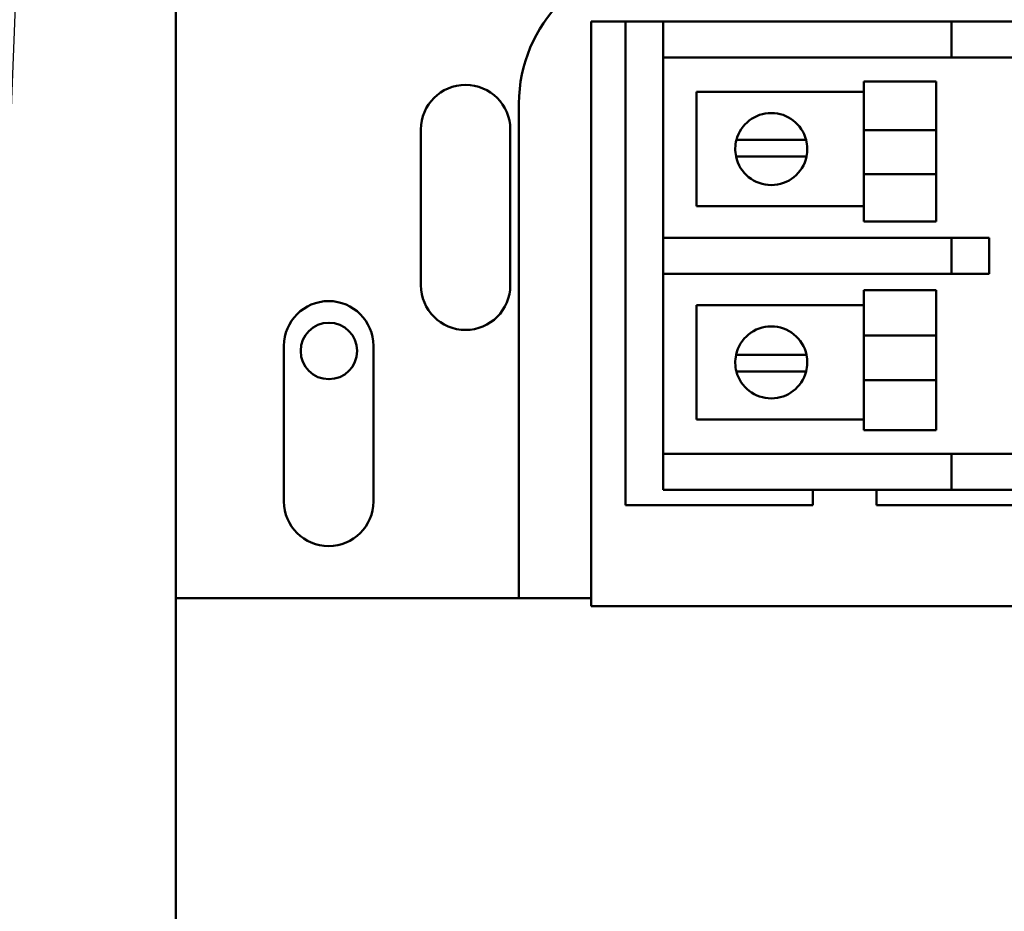
# Model space of a CAD drawing. Units: inches. Extents: x 2.2 to 96.8, y 0.9 to 75.4.
# Drawn here: x 60.2 to 61.9, y 48 to 49.5 of the extents above; entities that cross this region are included whole.
import ezdxf

# ---------------------------------------------------------------- set-up
doc = ezdxf.new("R2010")
doc.units = ezdxf.units.IN
doc.header["$LTSCALE"] = 4.5
doc.header["$MEASUREMENT"] = 0
doc.layers.add('Symbol (ANSI)', color=7, linetype='Continuous', lineweight=25)
doc.layers.add('Visible (ANSI)', color=7, linetype='Continuous', lineweight=50)
doc.styles.add('Note Text (ANSI)', font='tahoma.ttf')
doc.dimstyles.new('Default (ANSI)$7', dxfattribs={"dimscale": 4.5, "dimtxt": 0.12, "dimasz": 0.098425, "dimexe": 0.125, "dimexo": 0.0625, "dimgap": 0.031496, "dimtad": 0, "dimtih": 1, "dimtoh": 1, "dimrnd": 1e-08, "dimzin": 0, "dimdsep": 46, "dimtxsty": 'Note Text (ANSI)', "dimcen": 0.09, "dimdle": 0.393701, "dimclrd": 256, "dimclre": 256, "dimclrt": 256, "dimadec": 0, "dimazin": 1, "dimtfac": 1, "dimtofl": 0, "dimtmove": 0, "dimatfit": 3, "dimfxl": 1, "dimtolj": 1, "dimtzin": 4, "dimlwd": -1, "dimlwe": -1, "dimarcsym": 0})

msp = doc.modelspace()

# ---------------------------------------------------------------- linework, layer by layer
at = {"layer": 'Visible (ANSI)'}
for p, q in [((60.4691, 48.5007), (60.4691, 49.6082)), ((61.1891, 49.5007), (61.2491, 49.5007)), ((61.1891, 48.5007), (61.1891, 49.5007)), ((61.2491, 48.6616), (61.2491, 49.5007)), ((61.2491, 49.5007), (61.3141, 49.5007)), ((61.3141, 49.5007), (61.3141, 49.4382)), ((61.3141, 49.5007), (61.3766, 49.5007)), ((61.3766, 49.5007), (61.8141, 49.5007)), ((61.8141, 49.4382), (61.8141, 49.5007)), ((61.8766, 49.5007), (61.8141, 49.5007)), ((61.8766, 49.5007), (62.2516, 49.5007)), ((61.3141, 49.1257), (61.3141, 49.4382)), ((61.3766, 49.4382), (61.3141, 49.4382)), ((61.3766, 49.4382), (61.8141, 49.4382)), ((61.8141, 49.4382), (61.8766, 49.4382)), ((61.8766, 49.4382), (62.2516, 49.4382)), ((61.6625, 49.312), (61.6625, 49.3968)), ((61.7875, 49.3968), (61.6625, 49.3968)), ((61.7875, 49.312), (61.7875, 49.3968)), ((61.3718, 49.3786), (61.6625, 49.3786)), ((61.3718, 49.1802), (61.3718, 49.3786)), ((61.0641, 48.5007), (61.0641, 49.3582)), ((60.8941, 49.0432), (60.8941, 49.3132)), ((61.0491, 49.3132), (61.0491, 49.0432)), ((61.7875, 49.312), (61.6625, 49.312)), ((61.6625, 49.312), (61.6625, 49.2361)), ((61.7875, 49.312), (61.7875, 49.2361)), ((61.4413, 49.2952), (61.4734, 49.2952)), ((61.4734, 49.2952), (61.5302, 49.2952)), ((61.5302, 49.2952), (61.5622, 49.2952)), ((61.472, 49.2664), (61.4406, 49.2664)), ((61.5316, 49.2664), (61.472, 49.2664)), ((61.5629, 49.2664), (61.5316, 49.2664)), ((61.7875, 49.2361), (61.6625, 49.2361)), ((61.6625, 49.1539), (61.6625, 49.2361)), ((61.7875, 49.1539), (61.7875, 49.2361)), ((61.6625, 49.1802), (61.3718, 49.1802)), ((61.7875, 49.1539), (61.6625, 49.1539)), ((61.3141, 49.1257), (61.3766, 49.1257)), ((61.3141, 49.1257), (61.3141, 49.0632)), ((61.8141, 49.1257), (61.3766, 49.1257)), ((61.8766, 49.1257), (61.8141, 49.1257)), ((61.8141, 49.0632), (61.8141, 49.1257)), ((61.8798, 49.1257), (61.8766, 49.1257)), ((61.8798, 49.0632), (61.8798, 49.1257)), ((61.3141, 48.7507), (61.3141, 49.0632)), ((61.3766, 49.0632), (61.3141, 49.0632)), ((61.3766, 49.0632), (61.8141, 49.0632)), ((61.8141, 49.0632), (61.8766, 49.0632)), ((61.8766, 49.0632), (61.8798, 49.0632)), ((61.6625, 48.9561), (61.6625, 49.0349)), ((61.7875, 49.0349), (61.6625, 49.0349)), ((61.7875, 48.9561), (61.7875, 49.0349)), ((61.3718, 49.0086), (61.6625, 49.0086)), ((61.3718, 48.8103), (61.3718, 49.0086)), ((61.7875, 48.9561), (61.6625, 48.9561)), ((61.6625, 48.9561), (61.6625, 48.8786)), ((61.7875, 48.9561), (61.7875, 48.8786)), ((60.6566, 48.6682), (60.6566, 48.9382)), ((60.8116, 48.9382), (60.8116, 48.6682)), ((61.4406, 48.9224), (61.472, 48.9224)), ((61.472, 48.9224), (61.5316, 48.9224)), ((61.5316, 48.9224), (61.5629, 48.9224)), ((61.4734, 48.8936), (61.4413, 48.8936)), ((61.5302, 48.8936), (61.4734, 48.8936)), ((61.5622, 48.8936), (61.5302, 48.8936)), ((61.7875, 48.8786), (61.6625, 48.8786)), ((61.6625, 48.792), (61.6625, 48.8786)), ((61.7875, 48.792), (61.7875, 48.8786)), ((61.6625, 48.8103), (61.3718, 48.8103)), ((61.7875, 48.792), (61.6625, 48.792)), ((61.3141, 48.7507), (61.3766, 48.7507)), ((61.3141, 48.7507), (61.3141, 48.6882)), ((61.8141, 48.7507), (61.3766, 48.7507)), ((61.8766, 48.7507), (61.8141, 48.7507)), ((61.8141, 48.6882), (61.8141, 48.7507)), ((62.2516, 48.7507), (61.8766, 48.7507)), ((61.3766, 48.6882), (61.3141, 48.6882)), ((61.8141, 48.6882), (61.3766, 48.6882)), ((61.5741, 48.6882), (61.5741, 48.6616)), ((61.6841, 48.6616), (61.6841, 48.6882)), ((61.8141, 48.6882), (61.8766, 48.6882)), ((62.2516, 48.6882), (61.8766, 48.6882)), ((61.5741, 48.6616), (61.2491, 48.6616)), ((62.0091, 48.6616), (61.6841, 48.6616)), ((60.4691, 48.5007), (61.1891, 48.5007)), ((60.4691, 47.2507), (60.4691, 48.5007)), ((61.1891, 48.4866), (61.1891, 48.5007)), ((62.9391, 48.4866), (61.1891, 48.4866))]:
    msp.add_line(p, q, dxfattribs=at)
msp.add_circle((60.7346, 48.9292), 0.049, dxfattribs=at)
for centre, radius, start, end in [((61.3141, 49.3582), 0.25, 90, 180), ((60.9716, 49.3132), 0.0775, 0, 180), ((61.5018, 49.2794), 0.0625, 14.6402, 165.3598), ((61.5018, 49.2794), 0.0625, 165.3598, 192.0052), ((61.5018, 49.2794), 0.0625, 347.9948, 14.6402), ((61.5018, 49.2794), 0.0625, 192.0052, 347.9948), ((60.9716, 49.0432), 0.0775, 180, 0), ((60.7341, 48.9382), 0.0775, 0, 180), ((61.5018, 48.9094), 0.0625, 12.0052, 167.9948), ((61.5018, 48.9094), 0.0625, 167.9948, 194.6402), ((61.5018, 48.9094), 0.0625, 345.3598, 12.0052), ((61.5018, 48.9094), 0.0625, 194.6402, 345.3598), ((60.7341, 48.6682), 0.0775, 180, 0)]:
    msp.add_arc(centre, radius, start, end, dxfattribs=at)

# ---------------------------------------------------------------- leaders
at = {"layer": 'Symbol (ANSI)', "annotation_type": 0, "has_hookline": 1, "hookline_direction": 0, "text_width": 0.2321}
msp.add_leader([(59.6477, 35.784), (60.6773, 61.8304), (61.1202, 61.8304)], dimstyle='Default (ANSI)$7', override={"dimtad": 0}, dxfattribs=at)

doc.saveas('drawing.dxf')
